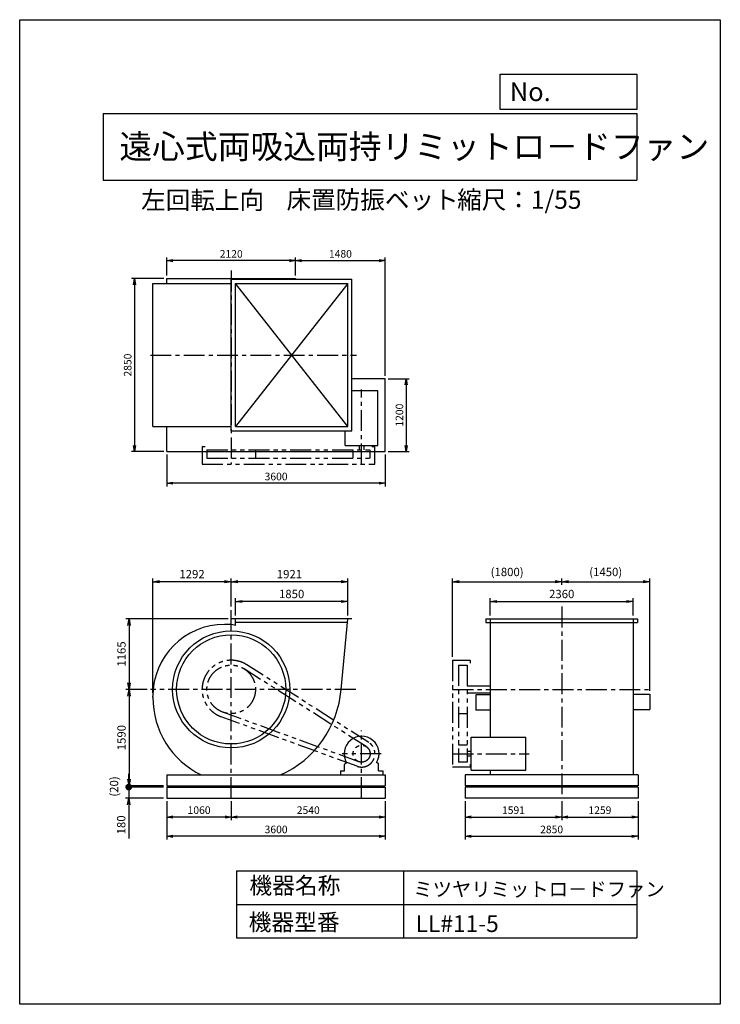
# Model space of a CAD drawing. Extents: x 7786 to 19336, y -14237 to 1988.
import ezdxf

# ---------------------------------------------------------------- set-up
doc = ezdxf.new("R2010")
doc.units = 0
doc.header["$LTSCALE"] = 275
doc.header["$PDSIZE"] = 1
doc.linetypes.add('CENTER', pattern=[2, 1.25, -0.25, 0.25, -0.25])
doc.linetypes.add('PHANTOM', pattern=[2.5, 1.25, -0.25, 0.25, -0.25, 0.25, -0.25])
doc.layers.get('0').update_dxf_attribs({"linetype": 'CONTINUOUS'})
doc.layers.get('DEFPOINTS').update_dxf_attribs({"linetype": 'CONTINUOUS'})
for name, color, linetype in [('4', 7, 'CONTINUOUS'), ('CT', 3, 'CENTER'), ('FUTO', 4, 'CONTINUOUS'), ('SL', 1, 'PHANTOM'), ('SP', 2, 'CONTINUOUS')]:
    doc.layers.add(name, color=color, linetype=linetype)
doc.styles.get("Standard").update_dxf_attribs({"font": 'simplex.shx', "oblique": 15, "bigfont": 'extfont.shx'})
doc.dimstyles.new('MATSU', dxfattribs={"dimtxt": 3, "dimasz": 2, "dimexe": 1, "dimexo": 1, "dimgap": 0.5, "dimtad": 1, "dimdec": 4, "dimdsep": 46, "dimtxsty": 'STANDARD', "dimblk1": 'OPEN', "dimblk2": 'OPEN', "dimsah": 1, "dimcen": 0, "dimclrd": 256, "dimclre": 256, "dimclrt": 256, "dimadec": 0, "dimazin": 0, "dimtfac": 1, "dimtdec": 4, "dimtmove": 0, "dimatfit": 0, "dimldrblk": 'OPEN', "dimfxl": 1, "dimtolj": 1, "dimarcsym": 0})

# ---------------------------------------------------------------- blocks, each defined once
blk = doc.blocks.new('_OPEN')
at = {"color": 0, "linetype": 'ByBlock'}
for p, q in [((-1, 0.17), (0, 0)), ((0, 0), (-1, -0.17)), ((0, 0), (-1, 0))]:
    blk.add_line(p, q, dxfattribs=at)
blk = doc.blocks.new('*D1')
at = {"linetype": 'ByBlock', "transparency": 16777216}
for p, q in [((14155, -3929), (14500, -3929)), ((14450, -4029), (14450, -5029)), ((14155, -5129), (14500, -5129))]:
    blk.add_line(p, q, dxfattribs=at)
at = {"layer": 'DEFPOINTS', "color": 0, "linetype": 'ByBlock', "transparency": 16777216}
for p in [(14105, -3929), (14105, -5129), (14450, -5129)]:
    blk.add_point(p, dxfattribs=at)
at = {"linetype": 'ByBlock', "transparency": 16777216, "xscale": 100, "yscale": 100, "zscale": 100}
for p, rotation in [((14450, -3929), 90), ((14450, -5129), 270)]:
    blk.add_blockref('_OPEN', p, dxfattribs=dict(at, rotation=rotation))
at = {"linetype": 'ByBlock', "transparency": 16777216, "insert": (14338, -4529), "char_height": 125, "attachment_point": 5, "rotation": 90}
blk.add_mtext('\\A1;1200', dxfattribs=at)
blk = doc.blocks.new('*D2')
at = {"linetype": 'ByBlock', "transparency": 16777216}
for p, q in [((10505, -5179), (10505, -5702)), ((14105, -5179), (14105, -5702)), ((14005, -5652), (10605, -5652))]:
    blk.add_line(p, q, dxfattribs=at)
at = {"layer": 'DEFPOINTS', "color": 0, "linetype": 'ByBlock', "transparency": 16777216}
for p in [(10505, -5129), (14105, -5129), (10505, -5652)]:
    blk.add_point(p, dxfattribs=at)
at = {"linetype": 'ByBlock', "transparency": 16777216, "xscale": 100, "yscale": 100, "zscale": 100, "rotation": 180}
blk.add_blockref('_OPEN', (10505, -5652), dxfattribs=at)
at = {"linetype": 'ByBlock', "transparency": 16777216, "xscale": 100, "yscale": 100, "zscale": 100}
blk.add_blockref('_OPEN', (14105, -5652), dxfattribs=at)
at = {"linetype": 'ByBlock', "transparency": 16777216, "insert": (12305, -5540), "char_height": 125, "attachment_point": 5}
blk.add_mtext('\\A1;3600', dxfattribs=at)
blk = doc.blocks.new('*D3')
at = {"linetype": 'ByBlock', "transparency": 16777216}
for p, q in [((10455, -2279), (9920, -2279)), ((9970, -2379), (9970, -5029)), ((10455, -5129), (9920, -5129))]:
    blk.add_line(p, q, dxfattribs=at)
at = {"layer": 'DEFPOINTS', "color": 0, "linetype": 'ByBlock', "transparency": 16777216}
for p in [(10505, -2279), (9970, -5129), (10505, -5129)]:
    blk.add_point(p, dxfattribs=at)
at = {"linetype": 'ByBlock', "transparency": 16777216, "xscale": 100, "yscale": 100, "zscale": 100}
for p, rotation in [((9970, -2279), 90), ((9970, -5129), 270)]:
    blk.add_blockref('_OPEN', p, dxfattribs=dict(at, rotation=rotation))
at = {"linetype": 'ByBlock', "transparency": 16777216, "insert": (9858, -3704), "char_height": 125, "attachment_point": 5, "rotation": 90}
blk.add_mtext('\\A1;2850', dxfattribs=at)
blk = doc.blocks.new('*D4')
at = {"linetype": 'ByBlock', "transparency": 16777216}
for p, q in [((10505, -2229), (10505, -1933)), ((12625, -2229), (12625, -1933)), ((12525, -1983), (10605, -1983))]:
    blk.add_line(p, q, dxfattribs=at)
at = {"layer": 'DEFPOINTS', "color": 0, "linetype": 'ByBlock', "transparency": 16777216}
for p in [(10505, -1983), (10505, -2279), (12625, -2279)]:
    blk.add_point(p, dxfattribs=at)
at = {"linetype": 'ByBlock', "transparency": 16777216, "xscale": 100, "yscale": 100, "zscale": 100, "rotation": 180}
blk.add_blockref('_OPEN', (10505, -1983), dxfattribs=at)
at = {"linetype": 'ByBlock', "transparency": 16777216, "xscale": 100, "yscale": 100, "zscale": 100}
blk.add_blockref('_OPEN', (12625, -1983), dxfattribs=at)
at = {"linetype": 'ByBlock', "transparency": 16777216, "insert": (11565, -1871), "char_height": 125, "attachment_point": 5}
blk.add_mtext('\\A1;2120', dxfattribs=at)
blk = doc.blocks.new('*D5')
at = {"linetype": 'ByBlock', "transparency": 16777216}
for p, q in [((12625, -2229), (12625, -1933)), ((14105, -3879), (14105, -1933)), ((12725, -1983), (14005, -1983))]:
    blk.add_line(p, q, dxfattribs=at)
at = {"layer": 'DEFPOINTS', "color": 0, "linetype": 'ByBlock', "transparency": 16777216}
for p in [(14105, -1983), (12625, -2279), (14105, -3929)]:
    blk.add_point(p, dxfattribs=at)
at = {"linetype": 'ByBlock', "transparency": 16777216, "xscale": 100, "yscale": 100, "zscale": 100, "rotation": 180}
blk.add_blockref('_OPEN', (12625, -1983), dxfattribs=at)
at = {"linetype": 'ByBlock', "transparency": 16777216, "xscale": 100, "yscale": 100, "zscale": 100}
blk.add_blockref('_OPEN', (14105, -1983), dxfattribs=at)
at = {"linetype": 'ByBlock', "transparency": 16777216, "insert": (13365, -1871), "char_height": 125, "attachment_point": 5}
blk.add_mtext('\\A1;1480', dxfattribs=at)
blk = doc.blocks.new('*D6')
at = {"linetype": 'ByBlock', "transparency": 16777216}
for p, q in [((11565, -10688), (11565, -11001)), ((14105, -10688), (14105, -11001)), ((14005, -10951), (11665, -10951))]:
    blk.add_line(p, q, dxfattribs=at)
at = {"layer": 'DEFPOINTS', "color": 0, "linetype": 'ByBlock', "transparency": 16777216}
for p in [(11565, -10638), (14105, -10638), (11565, -10951)]:
    blk.add_point(p, dxfattribs=at)
at = {"linetype": 'ByBlock', "transparency": 16777216, "xscale": 100, "yscale": 100, "zscale": 100, "rotation": 180}
blk.add_blockref('_OPEN', (11565, -10951), dxfattribs=at)
at = {"linetype": 'ByBlock', "transparency": 16777216, "xscale": 100, "yscale": 100, "zscale": 100}
blk.add_blockref('_OPEN', (14105, -10951), dxfattribs=at)
at = {"linetype": 'ByBlock', "transparency": 16777216, "insert": (12835, -10838), "char_height": 125, "attachment_point": 5}
blk.add_mtext('\\A1;2540', dxfattribs=at)
blk = doc.blocks.new('*D7')
at = {"linetype": 'ByBlock', "transparency": 16777216}
for p, q in [((10505, -10688), (10505, -11001)), ((11565, -10688), (11565, -11001)), ((11465, -10951), (10605, -10951))]:
    blk.add_line(p, q, dxfattribs=at)
at = {"layer": 'DEFPOINTS', "color": 0, "linetype": 'ByBlock', "transparency": 16777216}
for p in [(10505, -10638), (11565, -10638), (10505, -10951)]:
    blk.add_point(p, dxfattribs=at)
at = {"linetype": 'ByBlock', "transparency": 16777216, "xscale": 100, "yscale": 100, "zscale": 100, "rotation": 180}
blk.add_blockref('_OPEN', (10505, -10951), dxfattribs=at)
at = {"linetype": 'ByBlock', "transparency": 16777216, "xscale": 100, "yscale": 100, "zscale": 100}
blk.add_blockref('_OPEN', (11565, -10951), dxfattribs=at)
at = {"linetype": 'ByBlock', "transparency": 16777216, "insert": (11035, -10838), "char_height": 125, "attachment_point": 5}
blk.add_mtext('\\A1;1060', dxfattribs=at)
blk = doc.blocks.new('*D8')
at = {"linetype": 'ByBlock', "transparency": 16777216}
for p, q in [((3317, -11483), (3317, -11796)), ((4908, -11483), (4908, -11796)), ((3417, -11746), (4808, -11746))]:
    blk.add_line(p, q, dxfattribs=at)
at = {"layer": 'DEFPOINTS', "color": 0, "linetype": 'ByBlock', "transparency": 16777216}
for p in [(3317, -11433), (4908, -11433), (4908, -11746)]:
    blk.add_point(p, dxfattribs=at)
at = {"linetype": 'ByBlock', "transparency": 16777216, "xscale": 100, "yscale": 100, "zscale": 100, "rotation": 180}
blk.add_blockref('_OPEN', (3317, -11746), dxfattribs=at)
at = {"linetype": 'ByBlock', "transparency": 16777216, "xscale": 100, "yscale": 100, "zscale": 100}
blk.add_blockref('_OPEN', (4908, -11746), dxfattribs=at)
at = {"linetype": 'ByBlock', "transparency": 16777216, "insert": (4113, -11633), "char_height": 125, "attachment_point": 5}
blk.add_mtext('\\A1;1591', dxfattribs=at)
blk = doc.blocks.new('*D9')
at = {"linetype": 'ByBlock', "transparency": 16777216}
for p, q in [((4908, -11483), (4908, -11796)), ((6167, -11483), (6167, -11796)), ((5008, -11746), (6067, -11746))]:
    blk.add_line(p, q, dxfattribs=at)
at = {"layer": 'DEFPOINTS', "color": 0, "linetype": 'ByBlock', "transparency": 16777216}
for p in [(4908, -11433), (6167, -11433), (6167, -11746)]:
    blk.add_point(p, dxfattribs=at)
at = {"linetype": 'ByBlock', "transparency": 16777216, "xscale": 100, "yscale": 100, "zscale": 100, "rotation": 180}
blk.add_blockref('_OPEN', (4908, -11746), dxfattribs=at)
at = {"linetype": 'ByBlock', "transparency": 16777216, "xscale": 100, "yscale": 100, "zscale": 100}
blk.add_blockref('_OPEN', (6167, -11746), dxfattribs=at)
at = {"linetype": 'ByBlock', "transparency": 16777216, "insert": (5538, -11633), "char_height": 125, "attachment_point": 5}
blk.add_mtext('\\A1;1259', dxfattribs=at)
blk = doc.blocks.new('*D10')
at = {"linetype": 'ByBlock', "transparency": 16777216}
for p, q in [((3317, -11483), (3317, -12114)), ((6167, -11483), (6167, -12114)), ((3417, -12064), (6067, -12064))]:
    blk.add_line(p, q, dxfattribs=at)
at = {"layer": 'DEFPOINTS', "color": 0, "linetype": 'ByBlock', "transparency": 16777216}
for p in [(3317, -11433), (6167, -11433), (6167, -12064)]:
    blk.add_point(p, dxfattribs=at)
at = {"linetype": 'ByBlock', "transparency": 16777216, "xscale": 100, "yscale": 100, "zscale": 100, "rotation": 180}
blk.add_blockref('_OPEN', (3317, -12064), dxfattribs=at)
at = {"linetype": 'ByBlock', "transparency": 16777216, "xscale": 100, "yscale": 100, "zscale": 100}
blk.add_blockref('_OPEN', (6167, -12064), dxfattribs=at)
at = {"linetype": 'ByBlock', "transparency": 16777216, "insert": (4742, -11951), "char_height": 125, "attachment_point": 5}
blk.add_mtext('\\A1;2850', dxfattribs=at)
blk = doc.blocks.new('*D11')
at = {"linetype": 'ByBlock', "transparency": 16777216}
for p, q in [((10505, -10688), (10505, -11319)), ((14105, -10688), (14105, -11319)), ((14005, -11269), (10605, -11269))]:
    blk.add_line(p, q, dxfattribs=at)
at = {"layer": 'DEFPOINTS', "color": 0, "linetype": 'ByBlock', "transparency": 16777216}
for p in [(10505, -10638), (14105, -10638), (10505, -11269)]:
    blk.add_point(p, dxfattribs=at)
at = {"linetype": 'ByBlock', "transparency": 16777216, "xscale": 100, "yscale": 100, "zscale": 100, "rotation": 180}
blk.add_blockref('_OPEN', (10505, -11269), dxfattribs=at)
at = {"linetype": 'ByBlock', "transparency": 16777216, "xscale": 100, "yscale": 100, "zscale": 100}
blk.add_blockref('_OPEN', (14105, -11269), dxfattribs=at)
at = {"linetype": 'ByBlock', "transparency": 16777216, "insert": (12305, -11156), "char_height": 125, "attachment_point": 5}
blk.add_mtext('\\A1;3600', dxfattribs=at)
blk = doc.blocks.new('*D12')
at = {"linetype": 'ByBlock', "transparency": 16777216}
for p, q in [((11636, -7828), (11636, -7545)), ((13376, -7600), (11746, -7600)), ((13486, -7828), (13486, -7545))]:
    blk.add_line(p, q, dxfattribs=at)
at = {"layer": 'DEFPOINTS', "color": 0, "linetype": 'ByBlock', "transparency": 16777216}
for p in [(11636, -7600), (11636, -7883), (13486, -7883)]:
    blk.add_point(p, dxfattribs=at)
at = {"linetype": 'ByBlock', "transparency": 16777216, "xscale": 110, "yscale": 110, "zscale": 110, "rotation": 180}
blk.add_blockref('_OPEN', (11636, -7600), dxfattribs=at)
at = {"linetype": 'ByBlock', "transparency": 16777216, "xscale": 110, "yscale": 110, "zscale": 110}
blk.add_blockref('_OPEN', (13486, -7600), dxfattribs=at)
at = {"linetype": 'ByBlock', "transparency": 16777216, "insert": (12561, -7476), "char_height": 137.5, "attachment_point": 5}
blk.add_mtext('\\A1;1850', dxfattribs=at)
blk = doc.blocks.new('*D13')
at = {"linetype": 'ByBlock', "transparency": 16777216}
for p, q in [((11565, -7682), (11565, -7218)), ((13376, -7273), (11675, -7273)), ((13486, -7828), (13486, -7218))]:
    blk.add_line(p, q, dxfattribs=at)
at = {"layer": 'DEFPOINTS', "color": 0, "linetype": 'ByBlock', "transparency": 16777216}
for p in [(11565, -7273), (11565, -7737), (13486, -7883)]:
    blk.add_point(p, dxfattribs=at)
at = {"linetype": 'ByBlock', "transparency": 16777216, "xscale": 110, "yscale": 110, "zscale": 110, "rotation": 180}
blk.add_blockref('_OPEN', (11565, -7273), dxfattribs=at)
at = {"linetype": 'ByBlock', "transparency": 16777216, "xscale": 110, "yscale": 110, "zscale": 110}
blk.add_blockref('_OPEN', (13486, -7273), dxfattribs=at)
at = {"linetype": 'ByBlock', "transparency": 16777216, "insert": (12525, -7149), "char_height": 137.5, "attachment_point": 5}
blk.add_mtext('\\A1;1921', dxfattribs=at)
blk = doc.blocks.new('*D14')
at = {"linetype": 'ByBlock', "transparency": 16777216}
for p, q in [((15542, -7828), (15542, -7545)), ((15652, -7600), (17792, -7600)), ((17902, -7828), (17902, -7545))]:
    blk.add_line(p, q, dxfattribs=at)
at = {"layer": 'DEFPOINTS', "color": 0, "linetype": 'ByBlock', "transparency": 16777216}
for p in [(17902, -7600), (15542, -7883), (17902, -7883)]:
    blk.add_point(p, dxfattribs=at)
at = {"linetype": 'ByBlock', "transparency": 16777216, "xscale": 110, "yscale": 110, "zscale": 110, "rotation": 180}
blk.add_blockref('_OPEN', (15542, -7600), dxfattribs=at)
at = {"linetype": 'ByBlock', "transparency": 16777216, "xscale": 110, "yscale": 110, "zscale": 110}
blk.add_blockref('_OPEN', (17902, -7600), dxfattribs=at)
at = {"linetype": 'ByBlock', "transparency": 16777216, "insert": (16722, -7476), "char_height": 137.5, "attachment_point": 5}
blk.add_mtext('\\A1;2360', dxfattribs=at)
blk = doc.blocks.new('*D15')
at = {"linetype": 'ByBlock', "transparency": 16777216}
for p, q in [((11512, -7883), (9825, -7883)), ((9880, -7993), (9880, -8938)), ((10180, -9048), (9825, -9048))]:
    blk.add_line(p, q, dxfattribs=at)
at = {"layer": 'DEFPOINTS', "color": 0, "linetype": 'ByBlock', "transparency": 16777216}
for p in [(11567, -7883), (9880, -9048), (10235, -9048)]:
    blk.add_point(p, dxfattribs=at)
at = {"linetype": 'ByBlock', "transparency": 16777216, "xscale": 110, "yscale": 110, "zscale": 110}
for p, rotation in [((9880, -7883), 90), ((9880, -9048), 270)]:
    blk.add_blockref('_OPEN', p, dxfattribs=dict(at, rotation=rotation))
at = {"linetype": 'ByBlock', "transparency": 16777216, "insert": (9756, -8465), "char_height": 137.5, "attachment_point": 5, "rotation": 90}
blk.add_mtext('\\A1;1165', dxfattribs=at)
blk = doc.blocks.new('*D16')
at = {"linetype": 'ByBlock', "transparency": 16777216}
for p, q in [((10180, -9048), (9825, -9048)), ((9880, -9158), (9880, -10528)), ((10450, -10638), (9825, -10638))]:
    blk.add_line(p, q, dxfattribs=at)
at = {"layer": 'DEFPOINTS', "color": 0, "linetype": 'ByBlock', "transparency": 16777216}
for p in [(10235, -9048), (9880, -10638), (10505, -10638)]:
    blk.add_point(p, dxfattribs=at)
at = {"linetype": 'ByBlock', "transparency": 16777216, "xscale": 110, "yscale": 110, "zscale": 110}
for p, rotation in [((9880, -9048), 90), ((9880, -10638), 270)]:
    blk.add_blockref('_OPEN', p, dxfattribs=dict(at, rotation=rotation))
at = {"linetype": 'ByBlock', "transparency": 16777216, "insert": (9756, -9843), "char_height": 137.5, "attachment_point": 5, "rotation": 90}
blk.add_mtext('\\A1;1590', dxfattribs=at)
blk = doc.blocks.new('*D17')
at = {"linetype": 'ByBlock', "transparency": 16777216}
for p, q in [((10273, -9103), (10273, -7218)), ((11455, -7273), (10383, -7273)), ((11565, -7682), (11565, -7218))]:
    blk.add_line(p, q, dxfattribs=at)
at = {"layer": 'DEFPOINTS', "color": 0, "linetype": 'ByBlock', "transparency": 16777216}
for p in [(10273, -7273), (11565, -7737), (10273, -9158)]:
    blk.add_point(p, dxfattribs=at)
at = {"linetype": 'ByBlock', "transparency": 16777216, "xscale": 110, "yscale": 110, "zscale": 110, "rotation": 180}
blk.add_blockref('_OPEN', (10273, -7273), dxfattribs=at)
at = {"linetype": 'ByBlock', "transparency": 16777216, "xscale": 110, "yscale": 110, "zscale": 110}
blk.add_blockref('_OPEN', (11565, -7273), dxfattribs=at)
at = {"linetype": 'ByBlock', "transparency": 16777216, "insert": (10919, -7149), "char_height": 137.5, "attachment_point": 5}
blk.add_mtext('\\A1;1292', dxfattribs=at)
blk = doc.blocks.new('*D18')
at = {"layer": 'DEFPOINTS', "color": 0, "transparency": 16777216}
for p in [(16722, -7273), (16722, -7323), (14922, -8568)]:
    blk.add_point(p, dxfattribs=at)
at = {"layer": 'SP', "lineweight": -2, "transparency": 16777216}
for p, q in [((14922, -8513), (14922, -7218)), ((15032, -7273), (16612, -7273)), ((16722, -7268), (16722, -7218))]:
    blk.add_line(p, q, dxfattribs=at)
at = {"layer": 'SP', "lineweight": -2, "transparency": 16777216, "xscale": 110, "yscale": 110, "zscale": 110, "rotation": 180}
blk.add_blockref('_OPEN', (14922, -7273), dxfattribs=at)
at = {"layer": 'SP', "lineweight": -2, "transparency": 16777216, "xscale": 110, "yscale": 110, "zscale": 110}
blk.add_blockref('_OPEN', (16722, -7273), dxfattribs=at)
at = {"layer": 'SP', "transparency": 16777216, "insert": (15822, -7113), "char_height": 137.5, "attachment_point": 5}
blk.add_mtext('\\A1;(1800)', dxfattribs=at)
blk = doc.blocks.new('*D19')
at = {"layer": 'DEFPOINTS', "color": 0, "transparency": 16777216}
for p in [(18172, -7273), (16722, -7323), (18172, -9128)]:
    blk.add_point(p, dxfattribs=at)
at = {"layer": 'SP', "lineweight": -2, "transparency": 16777216}
for p, q in [((16722, -7268), (16722, -7218)), ((16832, -7273), (18062, -7273)), ((18172, -9073), (18172, -7218))]:
    blk.add_line(p, q, dxfattribs=at)
at = {"layer": 'SP', "lineweight": -2, "transparency": 16777216, "xscale": 110, "yscale": 110, "zscale": 110, "rotation": 180}
blk.add_blockref('_OPEN', (16722, -7273), dxfattribs=at)
at = {"layer": 'SP', "lineweight": -2, "transparency": 16777216, "xscale": 110, "yscale": 110, "zscale": 110}
blk.add_blockref('_OPEN', (18172, -7273), dxfattribs=at)
at = {"layer": 'SP', "transparency": 16777216, "insert": (17447, -7113), "char_height": 137.5, "attachment_point": 5}
blk.add_mtext('\\A1;(1450)', dxfattribs=at)
blk = doc.blocks.new('_DOT')
at = {"color": 0, "linetype": 'ByBlock'}
blk.add_line((-0.5, 0), (-1, 0), dxfattribs=at)
at = {"color": 0, "linetype": 'ByBlock', "const_width": 0.5}
blk.add_lwpolyline([(-0.25, 0, 1), (0.25, 0, 1)], format="xyb", close=True, dxfattribs=at)
blk = doc.blocks.new('*D21')
at = {"linetype": 'ByBlock', "transparency": 16777216}
for p, q in [((9584, -10548), (9584, -10438)), ((10158, -10658), (9529, -10658)), ((9584, -10658), (9584, -10838)), ((10158, -10838), (9529, -10838)), ((9584, -10948), (9584, -11505))]:
    blk.add_line(p, q, dxfattribs=at)
at = {"layer": 'DEFPOINTS', "color": 0, "linetype": 'ByBlock', "transparency": 16777216}
for p in [(10213, -10658), (9584, -10838), (10213, -10838)]:
    blk.add_point(p, dxfattribs=at)
at = {"linetype": 'ByBlock', "transparency": 16777216, "xscale": 110, "yscale": 110, "zscale": 110}
for name, p, rotation in [('_DOT', (9584, -10658), 270), ('_OPEN', (9584, -10838), 90)]:
    blk.add_blockref(name, p, dxfattribs=dict(at, rotation=rotation))
at = {"linetype": 'ByBlock', "transparency": 16777216, "insert": (9460, -11281), "char_height": 137.5, "attachment_point": 5, "rotation": 90}
blk.add_mtext('\\A1;180', dxfattribs=at)
blk = doc.blocks.new('*D23')
at = {"linetype": 'ByBlock', "transparency": 16777216}
for p, q in [((9584, -10638), (9584, -10638)), ((9584, -10638), (9584, -10658)), ((9584, -10658), (9584, -10878))]:
    blk.add_line(p, q, dxfattribs=at)
at = {"layer": 'DEFPOINTS', "color": 0, "linetype": 'ByBlock', "transparency": 16777216}
for p in [(9584, -10658), (10213, -10638), (10213, -10658)]:
    blk.add_point(p, dxfattribs=at)
at = {"linetype": 'ByBlock', "transparency": 16777216, "insert": (9342, -10648), "char_height": 137.5, "attachment_point": 5, "rotation": 90}
blk.add_mtext('\\A1;(20)', dxfattribs=at)
blk = doc.blocks.new('_NONE')
at = {"color": 0, "linetype": 'ByBlock'}
blk.add_circle((0, 0), 0.25, dxfattribs=at)

msp = doc.modelspace()

# ---------------------------------------------------------------- linework, layer by layer
at = {"layer": '4'}
for p, q in [((7786.2, -14237.4), (7786.2, 1987.6)), ((7786.2, 1987.6), (19336.2, 1987.6)), ((19336.2, 1987.6), (19336.2, 1987.6)), ((19336.2, 1987.6), (19336.2, -14237.4)), ((15709.6, 509.5), (15709.6, 1089.2)), ((15709.6, 1089.2), (17961.2, 1089.2)), ((17961.2, 1089.2), (17961.2, 509.5)), ((17961.2, 509.5), (15709.6, 509.5)), ((9161.2, 444.3), (17961.2, 444.3)), ((9161.2, 444.3), (9161.2, -655.7)), ((17961.2, 444.3), (17961.2, -655.7)), ((9161.2, -655.7), (17961.2, -655.7)), ((11361.2, -12040.5), (11361.2, -13140.5)), ((11361.2, -12040.5), (17961.2, -12040.5)), ((14111.2, -12040.5), (14111.2, -13140.5)), ((17961.2, -12040.5), (17961.2, -13140.5)), ((11361.2, -12590.5), (17961.2, -12590.5)), ((11361.2, -13140.5), (17961.2, -13140.5)), ((19336.2, -14237.4), (7786.2, -14237.4))]:
    msp.add_line(p, q, dxfattribs=at)
at = {"layer": 'CT'}
for p, q in [((11272.8, -2147.2), (11272.8, -5338.2)), ((9940.1, -3538.2), (13337.3, -3538.2)), ((13422.8, -5338.2), (13422.8, -4108.6)), ((11272.8, -10837.9), (11272.8, -7737.5)), ((16721.7, -7683.4), (16721.7, -10837.9)), ((13327.9, -9047.9), (9942.8, -9047.9)), ((14921.7, -9047.9), (18204.2, -9047.9)), ((13422.8, -10837.9), (13422.8, -9724.7)), ((13742.8, -10107.9), (13102.8, -10107.9)), ((14921.7, -10107.9), (16185.5, -10107.9))]:
    msp.add_line(p, q, dxfattribs=at)
at = {"layer": 'FUTO'}
for p, q in [((9980.8, -2358.2), (11274.8, -2358.2)), ((9980.8, -4718.2), (9980.8, -2358.2)), ((10212.8, -2279.2), (12332.8, -2279.2)), ((10212.8, -2358.2), (10212.8, -2279.2)), ((11274.8, -2289.2), (13262.8, -2289.2)), ((11274.8, -4787.2), (11274.8, -2289.2)), ((11343.8, -4718.2), (11343.8, -2358.2)), ((11343.8, -2358.2), (13193.8, -2358.2)), ((13193.8, -4718.2), (11343.8, -2358.2)), ((13193.8, -2358.2), (11343.8, -4718.2)), ((12332.8, -2279.2), (12332.8, -2289.2)), ((13193.8, -4718.2), (13193.8, -2358.2)), ((13262.8, -4787.2), (13262.8, -2289.2)), ((13812.8, -3929.2), (13262.8, -3929.2)), ((13812.8, -5129.2), (13812.8, -3929.2)), ((13692.8, -4128.2), (13262.8, -4128.2)), ((13692.8, -5031.7), (13692.8, -4128.2)), ((9980.8, -4718.2), (11274.8, -4718.2)), ((10212.8, -5129.2), (10212.8, -4718.2)), ((11274.8, -4787.2), (13262.8, -4787.2)), ((11343.8, -4718.2), (13193.8, -4718.2)), ((13152.8, -5031.7), (13152.8, -4787.2)), ((10212.8, -5129.2), (13812.8, -5129.2)), ((13152.8, -5031.7), (13692.8, -5031.7)), ((13380.3, -5031.7), (13380.3, -5098.2)), ((13465.3, -5098.2), (13465.3, -5031.7)), ((13262.8, -7882.9), (11274.8, -7882.9)), ((11343.8, -7994.2), (11343.8, -7882.9)), ((13187.7, -7947.9), (11343.8, -7947.9)), ((13083.7, -9047.9), (13193.8, -7882.9)), ((15472.7, -7882.9), (15472.7, -7947.9)), ((15472.7, -7882.9), (17970.7, -7882.9)), ((15472.7, -7947.9), (17970.7, -7947.9)), ((15541.7, -7882.9), (15541.7, -9837.9)), ((17901.7, -7882.9), (17901.7, -10457.9)), ((17970.7, -7882.9), (17970.7, -7947.9)), ((15161.7, -8990.4), (15541.7, -8990.4)), ((9980.8, -9178.9), (9980.8, -9158.4)), ((15161.7, -9105.4), (15541.7, -9105.4)), ((15541.7, -9137.9), (15307.7, -9137.9)), ((15307.7, -9137.9), (15307.7, -9387.9)), ((17901.7, -9127.9), (18171.7, -9127.9)), ((18171.7, -9127.9), (18171.7, -9377.9)), ((15541.7, -9387.9), (15307.7, -9387.9)), ((17901.7, -9377.9), (18171.7, -9377.9)), ((15228.2, -9837.9), (16131.7, -9837.9)), ((15228.2, -10377.9), (15228.2, -9837.9)), ((16131.7, -10377.9), (16131.7, -9837.9)), ((15161.7, -10065.4), (15228.2, -10065.4)), ((15228.2, -10150.4), (15161.7, -10150.4)), ((13142.8, -10387.9), (13142.8, -10283.8)), ((13152.5, -10266.7), (13174.7, -10253.2)), ((13693.2, -10266.7), (13671, -10253.2)), ((13702.8, -10387.9), (13702.8, -10283.8)), ((15228.2, -10377.9), (16131.7, -10377.9)), ((15541.7, -10377.9), (15541.7, -10457.9)), ((10212.8, -10457.9), (13812.8, -10457.9)), ((10212.8, -10457.9), (10212.8, -10637.9)), ((13072.8, -10387.9), (13142.8, -10387.9)), ((13072.8, -10387.9), (13072.8, -10457.9)), ((13702.8, -10387.9), (13772.8, -10387.9)), ((13772.8, -10387.9), (13772.8, -10457.9)), ((13812.8, -10457.9), (13812.8, -10637.9)), ((17980.7, -10457.9), (15130.7, -10457.9)), ((15130.7, -10457.9), (15130.7, -10637.9)), ((17980.7, -10457.9), (17980.7, -10637.9)), ((10212.8, -10637.9), (13812.8, -10637.9)), ((10212.8, -10657.9), (13812.8, -10657.9)), ((10212.8, -10657.9), (10212.8, -10837.9)), ((13812.8, -10657.9), (13812.8, -10837.9)), ((17980.7, -10637.9), (15130.7, -10637.9)), ((17980.7, -10657.9), (15130.7, -10657.9)), ((15130.7, -10657.9), (15130.7, -10837.9)), ((17980.7, -10657.9), (17980.7, -10837.9)), ((10212.8, -10837.9), (13812.8, -10837.9)), ((17980.7, -10837.9), (15130.7, -10837.9))]:
    msp.add_line(p, q, dxfattribs=at)
for radius in [965, 900]:
    msp.add_circle((11272.8, -9047.9), radius, dxfattribs=at)
for centre, radius, start, end in [((11162.3, -9158.4), 1181.5, 90, 180), ((11162.3, -8937.4), 960.5, 79.10766, 90), ((11403.8, -8916.9), 1685, 293.85951, 355.54105), ((11403.8, -9178.9), 1423, 180, 244.00148), ((13422.8, -10107.9), 287.5, 329.65273, 210.34727), ((13162.8, -10283.8), 20, 121.2274, 180), ((13682.8, -10283.8), 20, 0, 58.7726)]:
    msp.add_arc(centre, radius, start, end, dxfattribs=at)
at = {"layer": 'SL'}
for p, q in [((10792.8, -5048.2), (10792.8, -5338.2)), ((10792.8, -5048.2), (10842.8, -5048.2)), ((10872.8, -5098.2), (13562.8, -5098.2)), ((10872.8, -5098.2), (10872.8, -5238.2)), ((11672.8, -5098.2), (11672.8, -5238.2)), ((13282.8, -5238.2), (13282.8, -5098.2)), ((13562.8, -5238.2), (13562.8, -5098.2)), ((13592.8, -5048.2), (13642.8, -5048.2)), ((13642.8, -5338.2), (13642.8, -5048.2)), ((10792.8, -5338.2), (13642.8, -5338.2)), ((10872.8, -5238.2), (13562.8, -5238.2)), ((14921.7, -8567.9), (14921.7, -10327.9)), ((14921.7, -8567.9), (15211.7, -8567.9)), ((15211.7, -8567.9), (15211.7, -8617.9)), ((13498, -9989.8), (11487.6, -8710.4)), ((13541, -9922.3), (11530.5, -8642.9)), ((15021.7, -8647.9), (15161.7, -8647.9)), ((15021.7, -8647.9), (15021.7, -10247.9)), ((15161.7, -8647.9), (15161.7, -10247.9)), ((13347.5, -10314.6), (11108.5, -9498.9)), ((13374.9, -10239.4), (11135.9, -9423.7)), ((15021.7, -9447.9), (15161.7, -9447.9)), ((15161.7, -9967.9), (15021.7, -9967.9)), ((15211.7, -10327.9), (14921.7, -10327.9)), ((15161.7, -10247.9), (15021.7, -10247.9)), ((15211.7, -10277.9), (15211.7, -10327.9))]:
    msp.add_line(p, q, dxfattribs=at)
for centre, radius in [((11272.8, -9047.9), 400), ((13422.8, -10107.9), 140)]:
    msp.add_circle(centre, radius, dxfattribs=at)
for centre, radius, start, end in [((11272.8, -9047.9), 480, 57.52883, 249.98243), ((13422.8, -10107.9), 220, 249.98243, 57.52883)]:
    msp.add_arc(centre, radius, start, end, dxfattribs=at)
at = {"layer": 'SP'}
msp.add_line((16721.7, -7322.8), (16721.7, -7267.8), dxfattribs=at)

# ---------------------------------------------------------------- texts
at = {"layer": '4'}
for s, height, p in [('No.', 308, (15865.5, 645.9)), ('遠心式両吸込両持リミットロ－ドファン', 396, (9429, -301.1)), ('左回転上向', 297, (9788.8, -1134.7)), ('床置防振ベット', 297, (12186, -1128.6)), ('縮尺：1/55', 297, (14998.3, -1128.6)), ('機器名称', 275, (11572.9, -12417)), ('ミツヤリミットロ－ドファン', 233.75, (14274.3, -12457.3)), ('機器型番', 275, (11560.6, -13021.4)), ('LL#11-5', 275, (14312.8, -13046.1))]:
    msp.add_text(s, height=height, dxfattribs=at).set_placement(p)

# ---------------------------------------------------------------- dimensions: what is measured, and where the dimension line sits
at = {"layer": 'SP'}
for base, p1, p2, override, picture, middle, set_off in [((10212.8, -1983.2), (12332.8, -2279.2), (10212.8, -2279.2), {"dimscale": 50, "dimtxt": 2.5, "dimgap": 1, "dimdec": 0}, '*D4', (11272.8, -1870.7), (-291.7, 0)), ((13812.8, -1983.2), (12332.8, -2279.2), (13812.8, -3929.2), {"dimscale": 50, "dimtxt": 2.5, "dimgap": 1, "dimdec": 0}, '*D5', (13072.8, -1870.7), (-291.7, 0)), ((10212.8, -5652.2), (13812.8, -5129.2), (10212.8, -5129.2), {"dimscale": 50, "dimtxt": 2.5, "dimgap": 1, "dimdec": 0}, '*D2', (12012.8, -5539.7), (-291.7, 0)), ((9980.8, -7273.1), (11272.8, -7737.5), (9980.8, -9158.4), {"dimscale": 55, "dimtxt": 2.5, "dimgap": 1, "dimdec": 0}, '*D17', (10626.8, -7149.4), (-291.7, 0)), ((11272.8, -7273.1), (13193.8, -7882.9), (11272.8, -7737.5), {"dimscale": 55, "dimtxt": 2.5, "dimgap": 1, "dimdec": 0}, '*D13', (12233.3, -7149.4), (-291.7, 0)), ((11343.8, -7599.9), (13193.8, -7882.9), (11343.8, -7882.9), {"dimscale": 55, "dimtxt": 2.5, "dimgap": 1, "dimdec": 0}, '*D12', (12268.8, -7476.2), (-291.7, 0)), ((10212.8, -11150.9), (11272.8, -10837.9), (10212.8, -10837.9), {"dimscale": 50, "dimtxt": 2.5, "dimgap": 1, "dimdec": 0}, '*D7', (10742.8, -11038.4), (-291.7, -200)), ((10212.8, -11468.9), (13812.8, -10837.9), (10212.8, -10837.9), {"dimscale": 50, "dimtxt": 2.5, "dimgap": 1, "dimdec": 0}, '*D11', (12012.8, -11356.4), (-291.7, -200)), ((11272.8, -11150.9), (13812.8, -10837.9), (11272.8, -10837.9), {"dimscale": 50, "dimtxt": 2.5, "dimgap": 1, "dimdec": 0}, '*D6', (12542.8, -11038.4), (-291.7, -200)), ((16721.7, -11150.9), (15130.7, -10837.9), (16721.7, -10837.9), {"dimscale": 50, "dimtxt": 2.5, "dimgap": 1, "dimdec": 0}, '*D8', (15926.2, -11038.4), (11813.2, 594.7)), ((17980.7, -11468.9), (15130.7, -10837.9), (17980.7, -10837.9), {"dimscale": 50, "dimtxt": 2.5, "dimgap": 1, "dimdec": 0}, '*D10', (16555.7, -11356.4), (11813.2, 594.7)), ((17980.7, -11150.9), (16721.7, -10837.9), (17980.7, -10837.9), {"dimscale": 50, "dimtxt": 2.5, "dimgap": 1, "dimdec": 0}, '*D9', (17351.2, -11038.4), (11813.2, 594.7))]:
    dim = msp.add_linear_dim(base=base, p1=p1, p2=p2, dimstyle='MATSU', override=override, dxfattribs=at)
    dim.commit()
    dim.dimension.update_dxf_attribs({"geometry": picture, "text_midpoint": middle, "insert": set_off})
for base, p1, p2, override, picture, middle in [((9678.3, -5129.2), (10212.8, -2279.2), (10212.8, -5129.2), {"dimscale": 50, "dimtxt": 2.5, "dimgap": 1, "dimdec": 0}, '*D3', (9565.8, -3704.2)), ((14158.4, -5129.2), (13812.8, -3929.2), (13812.8, -5129.2), {"dimscale": 50, "dimtxt": 2.5, "dimgap": 1, "dimdec": 0}, '*D1', (14045.9, -4529.2)), ((9588.5, -9047.9), (11274.8, -7882.9), (9942.8, -9047.9), {"dimscale": 55, "dimtxt": 2.5, "dimgap": 1, "dimdec": 0}, '*D15', (9464.8, -8465.4)), ((9588.5, -10637.9), (9942.8, -9047.9), (10212.8, -10637.9), {"dimscale": 55, "dimtxt": 2.5, "dimgap": 1, "dimdec": 0}, '*D16', (9464.8, -9842.9))]:
    dim = msp.add_linear_dim(base=base, p1=p1, p2=p2, angle=270, dimstyle='MATSU', override=override, dxfattribs=at)
    dim.commit()
    dim.dimension.update_dxf_attribs({"geometry": picture, "text_midpoint": middle, "insert": (-291.7, 0)})
for base, p1, p2, override, picture, middle in [((16721.7, -7273.1), (14921.7, -8567.9), (16721.7, -7322.8), {"dimscale": 55, "dimtxt": 2.5, "dimgap": 1, "dimdec": 0, "dimpost": '(<>)'}, '*D18', (15821.7, -7113.4)), ((18171.7, -7273.1), (16721.7, -7322.8), (18171.7, -9127.9), {"dimscale": 55, "dimtxt": 2.5, "dimgap": 1, "dimdec": 0, "dimpost": '(<>)'}, '*D19', (17446.7, -7113.4)), ((17901.7, -7599.9), (15541.7, -7882.9), (17901.7, -7882.9), {"dimscale": 55, "dimtxt": 2.5, "dimgap": 1, "dimdec": 0}, '*D14', (16721.7, -7476.2))]:
    dim = msp.add_linear_dim(base=base, p1=p1, p2=p2, dimstyle='MATSU', override=override, dxfattribs=at)
    dim.commit()
    dim.dimension.update_dxf_attribs({"geometry": picture, "text_midpoint": middle})
for base, p1, p2, override, picture, middle in [((9584.2, -10657.9), (10212.8, -10637.9), (10212.8, -10657.9), {"dimscale": 55, "dimtxt": 2.5, "dimgap": 1, "dimdec": 0, "dimpost": '(<>)', "dimblk1": 'NONE', "dimblk2": 'NONE', "dimse1": 1, "dimse2": 1, "dimtmove": 2, "dimatfit": 3}, '*D23', (9341.9, -10647.9)), ((9584.2, -10837.9), (10212.8, -10657.9), (10212.8, -10837.9), {"dimscale": 55, "dimtxt": 2.5, "dimgap": 1, "dimdec": 0, "dimblk1": 'DOT'}, '*D21', (9460.5, -11281.5))]:
    dim = msp.add_linear_dim(base=base, p1=p1, p2=p2, angle=90, dimstyle='MATSU', override=override, dxfattribs=at)
    dim.commit()
    dim.dimension.update_dxf_attribs({"geometry": picture, "text_midpoint": middle})

doc.saveas('drawing.dxf')
